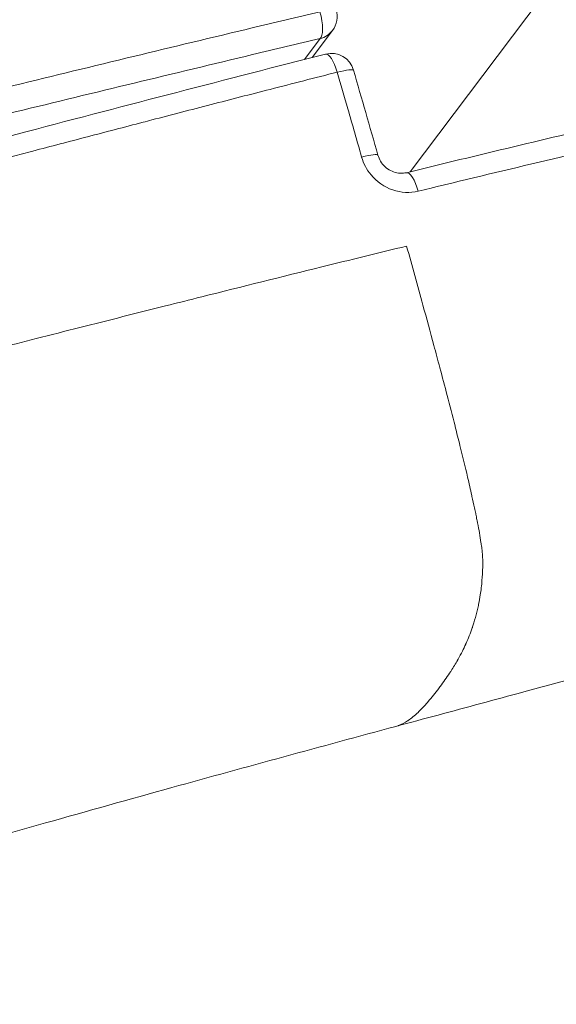
# Model space of a CAD drawing. Units: millimetres. Extents: x -25153 to 11766, y -10818 to -3472.
# Drawn here: x -20225 to -20202, y -10307 to -10265 of the extents above; entities that cross this region are included whole.
import ezdxf

# ---------------------------------------------------------------- set-up
doc = ezdxf.new("R2010")
doc.units = ezdxf.units.MM
doc.header["$MEASUREMENT"] = 0
doc.styles.get("Standard").update_dxf_attribs({"font": 'arial.ttf'})
doc.dimstyles.get("Standard").update_dxf_attribs({"dimtxt": 0.18, "dimasz": 0.18, "dimexe": 0.18, "dimexo": 0.0625, "dimgap": 0.09, "dimtad": 0, "dimtih": 1, "dimtoh": 1, "dimdec": 4, "dimzin": 0, "dimdsep": 46, "dimtxsty": 'Standard', "dimcen": 0.09, "dimadec": 0, "dimazin": 0, "dimtfac": 1, "dimtdec": 4, "dimtofl": 0, "dimtmove": 0, "dimatfit": 3, "dimfxl": 1, "dimtolj": 1, "dimtzin": 0, "dimarcsym": 0})

# ---------------------------------------------------------------- blocks, each defined once
blk = doc.blocks.new('*D28')
at = {"color": 0, "lineweight": -2, "transparency": 16777216}
for p, q in [((-24604.476, -4897.326), (-24644.656, -4897.326)), ((-24644.476, -5097.326), (-24644.476, -10617.646)), ((-24604.476, -10817.646), (-24644.656, -10817.646))]:
    blk.add_line(p, q, dxfattribs=at)
at = {"color": 0, "transparency": 16777216}
for points in [[(-24677.809, -5097.326), (-24611.142, -5097.326), (-24644.476, -4897.326)], [(-24677.809, -10617.646), (-24611.142, -10617.646), (-24644.476, -10817.646)]]:
    blk.add_solid(points, dxfattribs=at)
at = {"layer": 'Defpoints', "color": 0, "transparency": 16777216}
for p in [(-13730.041, -4897.326), (-24644.476, -10817.646), (-18989.774, -10817.646)]:
    blk.add_point(p, dxfattribs=at)
at = {"color": 0, "lineweight": 15, "transparency": 16777216, "insert": (-24923.176, -7857.486), "char_height": 350, "attachment_point": 5, "rotation": 90}
blk.add_mtext('\\A1;590', dxfattribs=at)

msp = doc.modelspace()

# ---------------------------------------------------------------- linework, layer by layer
at = {"color": 0, "linetype": 'Continuous', "lineweight": 0}
for p, q in [((-20208.27822, -10271.0639), (-20199.73986, -10259.73317)), ((-20212.49659, -10266.15704), (-20211.61799, -10264.9911)), ((-20212.15131, -10265.34579), (-20212.82617, -10266.24134)), ((-20208.89707, -10271.88514), (-20208.89707, -10271.88513))]:
    msp.add_line(p, q, dxfattribs=at)
for centre, start, end in [((-20212.41662, -10264.38928), 322.999853, 16.004274), ((-20211.67405, -10266.97884), 15.995756, 104.317686)]:
    msp.add_arc(centre, 1, start, end, dxfattribs=at)
for centre, major_axis, ratio, start_param, end_param in [((-20212.41662, -10264.38928), (0.22986, -0.97322), 0.30140676, 0.12755898, 1.70014), ((-20212.41662, -10264.38928), (0.79863, -0.60182), 0.98043955, -0.66401573, 0), ((-20211.67405, -10266.97884), (-0.2473, 0.96894), 0.30347123, -1.44781201, 0.00234091), ((-20211.67405, -10266.97884), (0.96128, 0.27557), 0.11948136, -0.00328165, 1.26123338), ((-20208.21345, -10272.07696), (-0.23696, 0.97152), 0.31437024, -1.46521566, 0.00235852)]:
    msp.add_ellipse(centre, major_axis=major_axis, ratio=ratio, start_param=start_param, end_param=end_param, dxfattribs=at)
at = {"color": 0, "linetype": 'Continuous', "lineweight": 0, "extrusion": (-2.72536e-16, 3.76009e-16, -1)}
msp.add_ellipse((-20210.62916, -10270.62261), major_axis=(0.96141, 0.27511), ratio=0.11653009, start_param=-1.26041628, end_param=0.00154652, dxfattribs=at)
at = {"color": 0, "linetype": 'Continuous', "lineweight": 0}
for points, knots in [([(-20212.15538, -10264.19505), (-20213.12573, -10264.42443), (-20214.09804, -10264.6554), (-20216.76828, -10265.29243), (-20218.46983, -10265.7014), (-20221.8807, -10266.52656), (-20223.59003, -10266.94276), (-20227.01659, -10267.7818), (-20228.73392, -10268.20466), (-20231.19318, -10268.81318), (-20231.93289, -10268.99659), (-20232.67307, -10269.18049)], [0, 0, 0, 0, 0.31208844, 0.31208844, 0.85563807, 0.85563807, 1.39897392, 1.39897392, 1.94271688, 1.94271688, 2.1763897, 2.1763897, 2.1763897, 2.1763897]), ([(-20208.4446, -10271.10446), (-20205.3713, -10270.35489), (-20202.31042, -10269.61612), (-20196.14087, -10268.17774), (-20193.06373, -10267.50202), (-20188.18643, -10266.49936), (-20186.28935, -10266.1276), (-20182.48174, -10265.41587), (-20180.56113, -10265.07674), (-20177.68563, -10264.6807), (-20176.62044, -10264.57455), (-20175.22313, -10264.59584), (-20174.72649, -10264.57879), (-20174.12437, -10265.07059), (-20174.03465, -10265.16439), (-20173.88184, -10265.3943), (-20173.82118, -10265.53223), (-20173.78918, -10265.66914)], [0.00813309, 0.00813309, 0.00813309, 0.00813309, 10.0045379, 10.0045379, 20.58101911, 20.58101911, 27.66559016, 27.66559016, 35.3049754, 35.3049754, 40.95507495, 40.95507495, 45.00634172, 45.00634172, 45.70736242, 45.70736242, 46.43365431, 46.43365431, 46.43365431, 46.43365431]), ([(-20207.9347, -10271.9005), (-20207.76843, -10271.86006), (-20207.60221, -10271.81967), (-20205.76225, -10271.37298), (-20204.09622, -10270.97221), (-20200.80232, -10270.18731), (-20199.16397, -10269.80074), (-20195.92744, -10269.05867), (-20194.3399, -10268.70537), (-20191.235, -10268.03595), (-20189.71971, -10267.72038), (-20187.27622, -10267.22829), (-20186.3261, -10267.04138), (-20184.89474, -10266.76631), (-20184.402, -10266.67285), (-20182.51998, -10266.3205), (-20181.14782, -10266.07364), (-20178.59561, -10265.66106), (-20177.40113, -10265.49181), (-20175.43413, -10265.31312), (-20174.65651, -10265.30008), (-20173.957, -10265.45333), (-20173.81788, -10265.54578), (-20173.78913, -10265.66934)], [-9.59839601, -9.59839601, -9.59839601, -9.59839601, -9.54461938, -9.54461938, -9.00284467, -9.00284467, -8.46801304, -8.46801304, -7.93306944, -7.93306944, -7.39844587, -7.39844587, -7.04895768, -7.04895768, -6.86296237, -6.86296237, -6.33178742, -6.33178742, -5.81126339, -5.81126339, -5.30407232, -5.30407232, -5.00945918, -5.00945918, -5.00945918, -5.00945918]), ([(-20232.53638, -10270.29436), (-20231.8157, -10270.11546), (-20231.09553, -10269.93704), (-20228.66142, -10269.33524), (-20226.95, -10268.91421), (-20223.53587, -10268.07898), (-20221.83316, -10267.66477), (-20218.4363, -10266.84375), (-20216.74215, -10266.43694), (-20214.08424, -10265.80342), (-20213.11667, -10265.57379), (-20212.15131, -10265.34579)], [-2.17095078, -2.17095078, -2.17095078, -2.17095078, -1.94271688, -1.94271688, -1.39897392, -1.39897392, -0.85563807, -0.85563807, -0.31208844, -0.31208844, 0, 0, 0, 0]), ([(-20173.78928, -10265.66938), (-20173.48192, -10266.98443), (-20173.29986, -10268.33742), (-20173.23941, -10271.00799), (-20173.35499, -10272.3386), (-20173.85348, -10274.88857), (-20174.22958, -10276.12438), (-20175.226, -10278.48404), (-20175.85278, -10279.62036), (-20177.30239, -10281.70923), (-20178.13171, -10282.67799), (-20179.87494, -10284.35729), (-20180.793, -10285.09034), (-20182.60038, -10286.3268), (-20183.49387, -10286.84563), (-20185.2587, -10287.75295), (-20186.13453, -10288.14265), (-20188.22071, -10288.99235), (-20189.47185, -10289.43845), (-20192.27096, -10290.35537), (-20193.81857, -10290.81639), (-20196.18825, -10291.47776), (-20196.97255, -10291.68964), (-20197.90915, -10291.93759), (-20198.03384, -10291.97051), (-20198.21474, -10292.01823), (-20198.27204, -10292.03334), (-20198.36604, -10292.05814), (-20198.40267, -10292.0678), (-20198.49688, -10292.0927), (-20198.55558, -10292.10825), (-20198.79281, -10292.17116), (-20198.97598, -10292.21996), (-20199.7079, -10292.41559), (-20200.27842, -10292.56935), (-20201.69876, -10292.95208), (-20202.55558, -10293.18244), (-20204.63698, -10293.74119), (-20205.85979, -10294.06959), (-20207.68884, -10294.56297), (-20208.29238, -10294.72602), (-20208.89633, -10294.88938)], [0, 0, 0, 0, 4.05578698, 4.05578698, 8.02300414, 8.02300414, 11.86275271, 11.86275271, 15.71201473, 15.71201473, 19.49240715, 19.49240715, 23.05731967, 23.05731967, 26.45125414, 26.45125414, 29.94243754, 29.94243754, 34.72841322, 34.72841322, 40.02072842, 40.02072842, 42.56830593, 42.56830593, 42.95369348, 42.95369348, 43.13003177, 43.13003177, 43.25599124, 43.25599124, 43.45780312, 43.45780312, 44.06407801, 44.06407801, 45.84871657, 45.84871657, 48.50672113, 48.50672113, 52.34074684, 52.34074684, 54.22640774, 54.22640774, 54.22640774, 54.22640774]), ([(-20232.41774, -10271.37541), (-20229.8495, -10270.68912), (-20227.28766, -10270.00896), (-20220.43527, -10268.20363), (-20216.15715, -10267.09118), (-20211.92199, -10266.01026)], [20.17580943, 20.17580943, 20.17580943, 20.17580943, 28.34757665, 28.34757665, 42.10844516, 42.10844516, 42.10844516, 42.10844516]), ([(-20232.33765, -10272.26038), (-20231.97084, -10272.16236), (-20231.60415, -10272.06448), (-20230.69999, -10271.82337), (-20230.16266, -10271.68029), (-20228.91893, -10271.34954), (-20228.21273, -10271.16207), (-20226.79398, -10270.78623), (-20226.08145, -10270.59787), (-20225.07656, -10270.33278), (-20224.78374, -10270.25561), (-20223.70633, -10269.97187), (-20222.92234, -10269.76588), (-20221.34372, -10269.35219), (-20220.54912, -10269.1445), (-20219.63004, -10268.90494), (-20219.50469, -10268.87227), (-20218.52989, -10268.6184), (-20217.68149, -10268.39809), (-20215.98707, -10267.95951), (-20215.14104, -10267.74123), (-20213.33338, -10267.27641), (-20212.372, -10267.03017), (-20211.41257, -10266.7855)], [1.97944237, 1.97944237, 1.97944237, 1.97944237, 2.09578179, 2.09578179, 2.26639392, 2.26639392, 2.49088939, 2.49088939, 2.71772634, 2.71772634, 2.81105305, 2.81105305, 3.06123125, 3.06123125, 3.31531053, 3.31531053, 3.35544752, 3.35544752, 3.62747793, 3.62747793, 3.89950834, 3.89950834, 4.20962504, 4.20962504, 4.20962504, 4.20962504]), ([(-20211.41257, -10266.7855), (-20211.2615, -10267.31219), (-20211.11049, -10267.83851), (-20210.76227, -10269.05092), (-20210.56428, -10269.73977), (-20210.36605, -10270.43191)], [-0.381823716, -0.381823716, -0.381823716, -0.381823716, -0.216226085, -0.216226085, 0, 0, 0, 0]), ([(-20209.66788, -10270.34773), (-20209.64177, -10270.43909), (-20209.60184, -10270.52982), (-20209.49976, -10270.69735), (-20209.43585, -10270.77603), (-20209.29306, -10270.90984), (-20209.21275, -10270.96693), (-20209.04093, -10271.05851), (-20208.94709, -10271.09204), (-20208.757, -10271.13084), (-20208.65875, -10271.13531), (-20208.52706, -10271.12159), (-20208.48845, -10271.11492), (-20208.45108, -10271.10581)], [0, 0, 0, 0, 0.29253821, 0.29253821, 0.58913506, 0.58913506, 0.88529201, 0.88529201, 1.20156175, 1.20156175, 1.535106, 1.535106, 1.67769991, 1.67769991, 1.67769991, 1.67769991]), ([(-20210.36605, -10270.43191), (-20210.28694, -10270.70814), (-20210.14854, -10270.97016), (-20209.71816, -10271.492), (-20209.06175, -10271.94721), (-20208.29047, -10271.98703), (-20207.9347, -10271.9005)], [0, 0, 0, 0, 0.086296811, 0.086296811, 0.201354511, 0.316412211, 0.316412211, 0.316412211, 0.316412211]), ([(-20232.32865, -10280.27703), (-20231.30095, -10280.01358), (-20230.27398, -10279.75186), (-20229.24838, -10279.48823), (-20228.75934, -10279.36252), (-20228.27048, -10279.23676), (-20227.78187, -10279.11117), (-20226.63591, -10278.81663), (-20225.49131, -10278.52316), (-20224.34808, -10278.23193), (-20223.71971, -10278.07185), (-20223.09176, -10277.91242), (-20222.46425, -10277.75358), (-20221.23627, -10277.44275), (-20220.00995, -10277.1343), (-20218.78619, -10276.8264), (-20218.26812, -10276.69606), (-20217.75051, -10276.56589), (-20217.23334, -10276.43601), (-20215.50982, -10276.00317), (-20213.7912, -10275.57378), (-20212.07846, -10275.15091), (-20210.86086, -10274.85029), (-20209.64627, -10274.55286), (-20208.43487, -10274.25664)], [0.0190943816, 0.0190943816, 0.0190943816, 0.0190943816, 0.0223553626, 0.0223553626, 0.0223553626, 0.0239103089, 0.0239103089, 0.0239103089, 0.0275571767, 0.0275571767, 0.0275571767, 0.0295616407, 0.0295616407, 0.0295616407, 0.0334841739, 0.0334841739, 0.0334841739, 0.0351447453, 0.0351447453, 0.0351447453, 0.0406787923, 0.0406787923, 0.0406787923, 0.0446129852, 0.0446129852, 0.0446129852, 0.0446129852]), ([(-20208.89633, -10294.88938), (-20208.86816, -10294.88176), (-20208.84023, -10294.87324), (-20208.81255, -10294.8639), (-20208.80467, -10294.86124), (-20208.79682, -10294.85852), (-20208.78898, -10294.85573), (-20208.78585, -10294.85461), (-20208.78272, -10294.85349), (-20208.77959, -10294.85235), (-20208.64559, -10294.80365), (-20208.51848, -10294.73618), (-20208.3937, -10294.6535), (-20208.38457, -10294.64745), (-20208.37545, -10294.64132), (-20208.36633, -10294.63511), (-20208.29788, -10294.58847), (-20208.22981, -10294.53731), (-20208.16381, -10294.48305), (-20208.08985, -10294.42225), (-20208.01766, -10294.35735), (-20207.94604, -10294.28879), (-20207.83471, -10294.18223), (-20207.72457, -10294.06698), (-20207.61664, -10293.94648), (-20207.60832, -10293.9372), (-20207.60002, -10293.92788), (-20207.59174, -10293.91854), (-20207.58567, -10293.91169), (-20207.57961, -10293.90483), (-20207.57356, -10293.89795), (-20207.55119, -10293.87253), (-20207.52893, -10293.84689), (-20207.50682, -10293.82104), (-20207.35472, -10293.64322), (-20207.20346, -10293.45467), (-20207.05522, -10293.2582), (-20207.05302, -10293.25528), (-20207.05081, -10293.25235), (-20207.04861, -10293.24943), (-20206.90854, -10293.06322), (-20206.77182, -10292.87007), (-20206.63543, -10292.66742), (-20206.62996, -10292.65929), (-20206.6245, -10292.65115), (-20206.61905, -10292.64299), (-20206.59809, -10292.61164), (-20206.57731, -10292.5801), (-20206.5566, -10292.54832), (-20206.54685, -10292.53335), (-20206.53711, -10292.51832), (-20206.52739, -10292.50324), (-20206.43041, -10292.35284), (-20206.33564, -10292.19708), (-20206.2423, -10292.0337), (-20206.23752, -10292.02534), (-20206.23275, -10292.01695), (-20206.22798, -10292.00855), (-20206.16305, -10291.89413), (-20206.09907, -10291.77606), (-20206.03689, -10291.65281), (-20205.98882, -10291.55752), (-20205.94234, -10291.45928), (-20205.89638, -10291.35737), (-20205.88977, -10291.34273), (-20205.88318, -10291.32801), (-20205.87659, -10291.31322), (-20205.78639, -10291.11056), (-20205.69951, -10290.89391), (-20205.61911, -10290.65816), (-20205.61371, -10290.64232), (-20205.60834, -10290.6264), (-20205.60299, -10290.61039), (-20205.58477, -10290.55585), (-20205.56689, -10290.5003), (-20205.54933, -10290.44366), (-20205.50363, -10290.29628), (-20205.45995, -10290.14147), (-20205.41932, -10289.97777), (-20205.41032, -10289.94155), (-20205.40153, -10289.9049), (-20205.39289, -10289.86778), (-20205.37568, -10289.79384), (-20205.35909, -10289.71804), (-20205.34306, -10289.64002), (-20205.3168, -10289.51221), (-20205.29197, -10289.37844), (-20205.27008, -10289.23688), (-20205.25605, -10289.14616), (-20205.243, -10289.05219), (-20205.23133, -10288.95416), (-20205.22816, -10288.92758), (-20205.2251, -10288.90069), (-20205.22215, -10288.87349), (-20205.20424, -10288.70857), (-20205.19008, -10288.53193), (-20205.17984, -10288.34428), (-20205.17937, -10288.3357), (-20205.17891, -10288.3271), (-20205.17846, -10288.31848), (-20205.17552, -10288.26239), (-20205.17295, -10288.20527), (-20205.17072, -10288.14715), (-20205.17053, -10288.14234), (-20205.17035, -10288.13752), (-20205.17017, -10288.1327), (-20205.16919, -10288.10669), (-20205.16829, -10288.0805), (-20205.16751, -10288.05394), (-20205.1665, -10288.01943), (-20205.16568, -10287.9843), (-20205.1652, -10287.94829), (-20205.16491, -10287.92595), (-20205.16474, -10287.90327), (-20205.16474, -10287.88018), (-20205.16473, -10287.84234), (-20205.16516, -10287.80341), (-20205.16615, -10287.76306), (-20205.16705, -10287.7266), (-20205.16839, -10287.68898), (-20205.17031, -10287.64995), (-20205.1721, -10287.61345), (-20205.17438, -10287.57572), (-20205.17723, -10287.5366), (-20205.18008, -10287.49748), (-20205.1835, -10287.45696), (-20205.1875, -10287.41492), (-20205.19035, -10287.38505), (-20205.19349, -10287.35438), (-20205.19695, -10287.32294), (-20205.20127, -10287.28368), (-20205.20609, -10287.24321), (-20205.21135, -10287.20178), (-20205.21675, -10287.15921), (-20205.22263, -10287.11564), (-20205.2289, -10287.07138), (-20205.23275, -10287.04419), (-20205.23674, -10287.01674), (-20205.24085, -10286.98912), (-20205.27979, -10286.72759), (-20205.33091, -10286.4429), (-20205.38784, -10286.15026), (-20205.39684, -10286.10398), (-20205.406, -10286.05747), (-20205.41531, -10286.01078), (-20205.43128, -10285.93064), (-20205.44766, -10285.85012), (-20205.46436, -10285.76932), (-20205.46607, -10285.76105), (-20205.46778, -10285.75278), (-20205.46949, -10285.7445), (-20205.48591, -10285.66532), (-20205.50261, -10285.58587), (-20205.51956, -10285.5062), (-20205.55454, -10285.34181), (-20205.59051, -10285.17652), (-20205.62748, -10285.01031), (-20205.63048, -10284.99686), (-20205.63348, -10284.9834), (-20205.63649, -10284.96993), (-20205.69424, -10284.71127), (-20205.75468, -10284.45014), (-20205.81641, -10284.18779), (-20205.92231, -10283.73768), (-20206.03146, -10283.28444), (-20206.1444, -10282.82886), (-20206.21164, -10282.55762), (-20206.27985, -10282.28652), (-20206.34851, -10282.01594), (-20206.35136, -10282.00472), (-20206.35421, -10281.99349), (-20206.35706, -10281.98227), (-20206.46816, -10281.54479), (-20206.58025, -10281.10876), (-20206.69389, -10280.67288), (-20206.79699, -10280.27745), (-20206.90118, -10279.88253), (-20207.00594, -10279.48804), (-20207.00741, -10279.48252), (-20207.00888, -10279.47699), (-20207.01034, -10279.47146), (-20207.09397, -10279.15659), (-20207.17799, -10278.84198), (-20207.26252, -10278.5276), (-20207.41843, -10277.9477), (-20207.57652, -10277.36739), (-20207.73508, -10276.78865), (-20207.96686, -10275.94269), (-20208.19928, -10275.09999), (-20208.43487, -10274.25664)], [0.0302763855, 0.0302763855, 0.0302763855, 0.0302763855, 0.0308353725, 0.0308353725, 0.0308353725, 0.0309944097, 0.0309944097, 0.0309944097, 0.0310580416, 0.0310580416, 0.0310580416, 0.0337844174, 0.0337844174, 0.0337844174, 0.0339838956, 0.0339838956, 0.0339838956, 0.035481255, 0.035481255, 0.035481255, 0.0371592205, 0.0371592205, 0.0371592205, 0.0397671922, 0.0397671922, 0.0397671922, 0.0399681003, 0.0399681003, 0.0399681003, 0.0401152518, 0.0401152518, 0.0401152518, 0.0406589536, 0.0406589536, 0.0406589536, 0.0443993112, 0.0443993112, 0.0443993112, 0.0444549456, 0.0444549456, 0.0444549456, 0.0479962244, 0.0479962244, 0.0479962244, 0.0481382542, 0.0481382542, 0.0481382542, 0.0486844503, 0.0486844503, 0.0486844503, 0.0489417908, 0.0489417908, 0.0489417908, 0.0515082401, 0.0515082401, 0.0515082401, 0.0516396544, 0.0516396544, 0.0516396544, 0.0534286361, 0.0534286361, 0.0534286361, 0.0548118969, 0.0548118969, 0.0548118969, 0.0550106258, 0.0550106258, 0.0550106258, 0.0577326772, 0.0577326772, 0.0577326772, 0.0579154814, 0.0579154814, 0.0579154814, 0.0585382985, 0.0585382985, 0.0585382985, 0.060158904, 0.060158904, 0.060158904, 0.0605175704, 0.0605175704, 0.0605175704, 0.0612319569, 0.0612319569, 0.0612319569, 0.0624023267, 0.0624023267, 0.0624023267, 0.0631523825, 0.0631523825, 0.0631523825, 0.0633558227, 0.0633558227, 0.0633558227, 0.0645893784, 0.0645893784, 0.0645893784, 0.0646457493, 0.0646457493, 0.0646457493, 0.0650125676, 0.0650125676, 0.0650125676, 0.065042943, 0.065042943, 0.065042943, 0.065206605, 0.065206605, 0.065206605, 0.0654192411, 0.0654192411, 0.0654192411, 0.0655511821, 0.0655511821, 0.0655511821, 0.0657674606, 0.0657674606, 0.0657674606, 0.0659628711, 0.0659628711, 0.0659628711, 0.0661455937, 0.0661455937, 0.0661455937, 0.0663283163, 0.0663283163, 0.0663283163, 0.0664581886, 0.0664581886, 0.0664581886, 0.0666203143, 0.0666203143, 0.0666203143, 0.0667868711, 0.0667868711, 0.0667868711, 0.066889172, 0.066889172, 0.066889172, 0.0678576945, 0.0678576945, 0.0678576945, 0.0680108833, 0.0680108833, 0.0680108833, 0.068273842, 0.068273842, 0.068273842, 0.0683007489, 0.0683007489, 0.0683007489, 0.0685582456, 0.0685582456, 0.0685582456, 0.0690895757, 0.0690895757, 0.0690895757, 0.0691325946, 0.0691325946, 0.0691325946, 0.0699586892, 0.0699586892, 0.0699586892, 0.0713760172, 0.0713760172, 0.0713760172, 0.0722198739, 0.0722198739, 0.0722198739, 0.0722548817, 0.0722548817, 0.0722548817, 0.0736194399, 0.0736194399, 0.0736194399, 0.0748573946, 0.0748573946, 0.0748573946, 0.0748747388, 0.0748747388, 0.0748747388, 0.0758628625, 0.0758628625, 0.0758628625, 0.0776855161, 0.0776855161, 0.0776855161, 0.0803497078, 0.0803497078, 0.0803497078, 0.0803497078]), ([(-20208.89633, -10294.88938), (-20212.09982, -10295.75585), (-20215.30614, -10296.62878), (-20220.32541, -10298.01861), (-20222.1317, -10298.52297), (-20224.47488, -10299.18898), (-20225.01133, -10299.34199), (-20225.90968, -10299.59836), (-20226.27182, -10299.70175), (-20226.90893, -10299.88353), (-20227.18988, -10299.96368), (-20227.60565, -10300.08334), (-20227.75169, -10300.12562), (-20227.95041, -10300.1837), (-20228.01547, -10300.20282), (-20228.13389, -10300.23786), (-20228.18741, -10300.25381), (-20228.32749, -10300.29586), (-20228.39336, -10300.31607), (-20228.47878, -10300.34257), (-20228.49654, -10300.34823), (-20228.54574, -10300.36398), (-20228.58254, -10300.37609), (-20228.72632, -10300.42475), (-20228.866, -10300.47344), (-20229.14845, -10300.58207)], [0, 0, 0, 0, 10.00195864, 10.00195864, 15.63779679, 15.63779679, 17.31022627, 17.31022627, 18.44483148, 18.44483148, 19.30225723, 19.30225723, 19.77602759, 19.77602759, 20.02727407, 20.02727407, 20.27872774, 20.27872774, 20.78750333, 20.78750333, 21.29039959, 21.29039959, 22.26852321, 22.26852321, 24.97096904, 24.97096904, 24.97096904, 24.97096904])]:
    msp.add_open_spline(points, degree=3, knots=knots, dxfattribs=at)
msp.add_open_spline([(-20210.713, -10266.70375), (-20210.36495, -10267.91788), (-20210.01619, -10269.13107), (-20209.66859, -10270.3458)], degree=3, dxfattribs=at)

# ---------------------------------------------------------------- dimensions: what is measured, and where the dimension line sits
at = {"lineweight": 15}
dim = msp.add_linear_dim(base=(-24644.47576, -10817.64596), p1=(-13730.0409, -4897.32595), p2=(-18989.77428, -10817.64596), angle=90, text='590', dimstyle='Standard', override={"dimtxt": 350, "dimasz": 200, "dimgap": 100, "dimtad": 2, "dimtih": 0, "dimfxl": 40, "dimfxlon": 1}, dxfattribs=at)
dim.commit()
dim.dimension.update_dxf_attribs({"geometry": '*D28', "text_midpoint": (-24923.17631, -7857.48595)})

doc.saveas('drawing.dxf')
